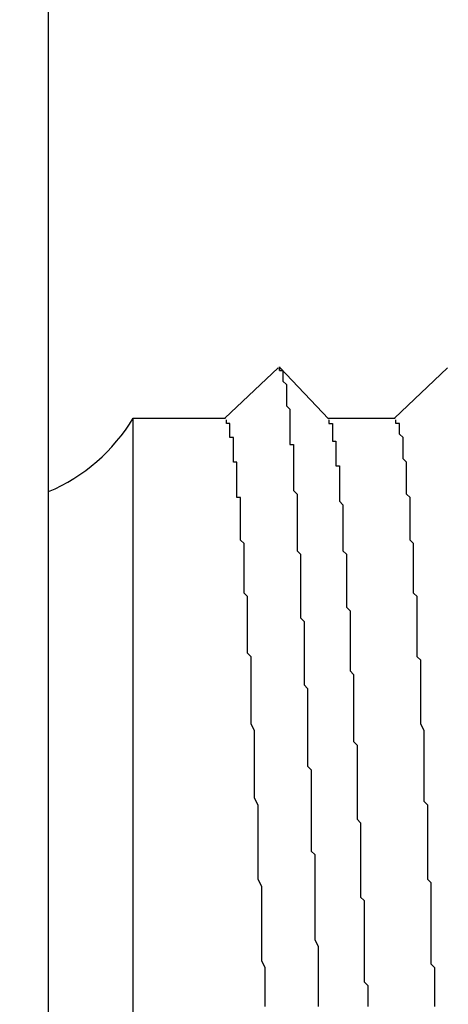
# Model space of a CAD drawing. Extents: x 0 to 2520, y 0 to 1782.
# Drawn here: x 1388 to 1389, y 1060 to 1063 of the extents above; entities that cross this region are included whole.
import ezdxf

# ---------------------------------------------------------------- set-up
doc = ezdxf.new("R2010")
doc.units = 0
doc.header["$LTSCALE"] = 6
doc.layers.get('0').update_dxf_attribs({"linetype": 'CONTINUOUS'})
doc.layers.get('DEFPOINTS').update_dxf_attribs({"linetype": 'CONTINUOUS'})
doc.layers.add('DIMENSION__ISO_', color=7, linetype='CONTINUOUS')
doc.layers.add('VISIBLE__ISO_', color=7, linetype='CONTINUOUS')
doc.styles.add('NOTE_TEXT__ISO_', font='txt.shx', dxfattribs={"bigfont": 'bigfont.shx'})
doc.dimstyles.get("Standard").update_dxf_attribs({"dimtxt": 0.18, "dimasz": 0.18, "dimexe": 0.18, "dimexo": 0.0625, "dimgap": 0.09, "dimtad": 0, "dimtih": 1, "dimtoh": 1, "dimzin": 0, "dimcen": 0.09, "dimazin": 3, "dimtfac": 1, "dimtofl": 0, "dimtmove": 0, "dimatfit": 3})

# ---------------------------------------------------------------- blocks, each defined once
blk = doc.blocks.new('*U84')
at = {"layer": 'DIMENSION__ISO_', "style": 'NOTE_TEXT__ISO_'}
blk.add_text('353.00 mm [13.898 in]', height=18, rotation=90, dxfattribs=at).set_placement((1248.0848, 1070.7322))
blk = doc.blocks.new('*D13')
at = {"layer": 'DEFPOINTS', "color": 0}
for p in [(1384.6568, 1392.4322), (1252.6568, 1039.4322), (1397.3562, 1039.4322)]:
    blk.add_point(p, dxfattribs=at)
at = {"layer": 'DIMENSION__ISO_'}
for p, q in [((1384.6568, 1392.4322), (1233.6068, 1392.4322)), ((1252.6568, 1377.4322), (1252.6568, 1054.4322)), ((1397.3562, 1039.4322), (1233.6068, 1039.4322))]:
    blk.add_line(p, q, dxfattribs=at)
for points in [[(1250.1568, 1377.4322), (1255.1568, 1377.4322), (1252.6568, 1392.4322)], [(1250.1568, 1054.4322), (1255.1568, 1054.4322), (1252.6568, 1039.4322)]]:
    blk.add_solid(points, dxfattribs=at)
blk.add_blockref('*U84', (0, 0))

msp = doc.modelspace()

# ---------------------------------------------------------------- linework, layer by layer
at = {"layer": 'VISIBLE__ISO_'}
for p, q in [((1387.8972, 1028.9374), (1387.8972, 1065.6824)), ((1388.3961, 1061.4552), (1388.5462, 1061.5976)), ((1388.5521, 1061.5973), (1388.6888, 1061.4534)), ((1388.8761, 1061.4552), (1389.0262, 1061.5976)), ((1388.1364, 1057.7552), (1388.1364, 1061.4552)), ((1388.1364, 1061.4552), (1388.3976, 1061.4552)), ((1388.6871, 1061.4552), (1388.8776, 1061.4552))]:
    msp.add_line(p, q, dxfattribs=at)
for points in [[(1388.55, 1061.59, 0), (1388.55, 1061.59, 0), (1388.55, 1061.59, 0), (1388.55, 1061.59, 0), (1388.55, 1061.6, 0), (1388.55, 1061.6, 0), (1388.55, 1061.6, 0), (1388.55, 1061.6, 0), (1388.55, 1061.6, 0), (1388.55, 1061.59, 0), (1388.55, 1061.59, 0), (1388.55, 1061.59, 0), (1388.55, 1061.59, 0), (1388.55, 1061.59, 0), (1388.55, 1061.59, 0), (1388.56, 1061.59, 0), (1388.56, 1061.59, 0), (1388.56, 1061.59, 0), (1388.56, 1061.59, 0), (1388.56, 1061.59, 0), (1388.56, 1061.58, 0), (1388.56, 1061.58, 0), (1388.56, 1061.58, 0), (1388.56, 1061.58, 0), (1388.56, 1061.58, 0), (1388.56, 1061.57, 0), (1388.56, 1061.57, 0), (1388.56, 1061.57, 0), (1388.56, 1061.57, 0), (1388.56, 1061.56, 0), (1388.56, 1061.56, 0), (1388.56, 1061.56, 0), (1388.57, 1061.55, 0), (1388.57, 1061.55, 0), (1388.57, 1061.55, 0), (1388.57, 1061.54, 0), (1388.57, 1061.54, 0), (1388.57, 1061.54, 0), (1388.57, 1061.53, 0), (1388.57, 1061.53, 0), (1388.57, 1061.52, 0), (1388.57, 1061.52, 0), (1388.57, 1061.52, 0), (1388.57, 1061.51, 0), (1388.57, 1061.51, 0), (1388.57, 1061.5, 0), (1388.57, 1061.5, 0), (1388.57, 1061.49, 0), (1388.57, 1061.49, 0), (1388.58, 1061.48, 0), (1388.58, 1061.48, 0), (1388.58, 1061.47, 0), (1388.58, 1061.47, 0), (1388.58, 1061.46, 0), (1388.58, 1061.45, 0), (1388.58, 1061.45, 0), (1388.58, 1061.44, 0), (1388.58, 1061.44, 0), (1388.58, 1061.43, 0), (1388.58, 1061.42, 0), (1388.58, 1061.42, 0), (1388.58, 1061.41, 0), (1388.58, 1061.4, 0), (1388.58, 1061.4, 0), (1388.58, 1061.39, 0), (1388.58, 1061.38, 0), (1388.59, 1061.38, 0), (1388.59, 1061.37, 0), (1388.59, 1061.36, 0), (1388.59, 1061.35, 0), (1388.59, 1061.35, 0), (1388.59, 1061.34, 0), (1388.59, 1061.33, 0), (1388.59, 1061.32, 0), (1388.59, 1061.31, 0), (1388.59, 1061.31, 0), (1388.59, 1061.3, 0), (1388.59, 1061.29, 0), (1388.59, 1061.28, 0), (1388.59, 1061.27, 0), (1388.59, 1061.26, 0), (1388.59, 1061.26, 0), (1388.59, 1061.25, 0), (1388.6, 1061.24, 0), (1388.6, 1061.23, 0), (1388.6, 1061.22, 0), (1388.6, 1061.21, 0), (1388.6, 1061.2, 0), (1388.6, 1061.19, 0), (1388.6, 1061.18, 0), (1388.6, 1061.17, 0), (1388.6, 1061.16, 0), (1388.6, 1061.15, 0), (1388.6, 1061.14, 0), (1388.6, 1061.13, 0), (1388.6, 1061.12, 0), (1388.6, 1061.11, 0), (1388.6, 1061.1, 0), (1388.6, 1061.09, 0), (1388.6, 1061.08, 0), (1388.61, 1061.07, 0), (1388.61, 1061.06, 0), (1388.61, 1061.05, 0), (1388.61, 1061.04, 0), (1388.61, 1061.03, 0), (1388.61, 1061.02, 0), (1388.61, 1061.01, 0), (1388.61, 1061, 0), (1388.61, 1060.99, 0), (1388.61, 1060.97, 0), (1388.61, 1060.96, 0), (1388.61, 1060.95, 0), (1388.61, 1060.94, 0), (1388.61, 1060.93, 0), (1388.61, 1060.92, 0), (1388.61, 1060.91, 0), (1388.61, 1060.89, 0), (1388.62, 1060.88, 0), (1388.62, 1060.87, 0), (1388.62, 1060.86, 0), (1388.62, 1060.85, 0), (1388.62, 1060.84, 0), (1388.62, 1060.82, 0), (1388.62, 1060.81, 0), (1388.62, 1060.8, 0), (1388.62, 1060.79, 0), (1388.62, 1060.77, 0), (1388.62, 1060.76, 0), (1388.62, 1060.75, 0), (1388.62, 1060.74, 0), (1388.62, 1060.72, 0), (1388.62, 1060.71, 0), (1388.62, 1060.7, 0), (1388.63, 1060.69, 0), (1388.63, 1060.67, 0), (1388.63, 1060.66, 0), (1388.63, 1060.65, 0), (1388.63, 1060.63, 0), (1388.63, 1060.62, 0), (1388.63, 1060.61, 0), (1388.63, 1060.59, 0), (1388.63, 1060.58, 0), (1388.63, 1060.57, 0), (1388.63, 1060.55, 0), (1388.63, 1060.54, 0), (1388.63, 1060.53, 0), (1388.63, 1060.51, 0), (1388.63, 1060.5, 0), (1388.63, 1060.49, 0), (1388.63, 1060.47, 0), (1388.64, 1060.46, 0), (1388.64, 1060.44, 0), (1388.64, 1060.43, 0), (1388.64, 1060.42, 0), (1388.64, 1060.4, 0), (1388.64, 1060.39, 0), (1388.64, 1060.37, 0), (1388.64, 1060.36, 0), (1388.64, 1060.35, 0), (1388.64, 1060.33, 0), (1388.64, 1060.32, 0), (1388.64, 1060.3, 0), (1388.64, 1060.29, 0), (1388.64, 1060.27, 0), (1388.64, 1060.26, 0), (1388.64, 1060.25, 0), (1388.64, 1060.23, 0), (1388.65, 1060.22, 0), (1388.65, 1060.2, 0), (1388.65, 1060.19, 0), (1388.65, 1060.17, 0), (1388.65, 1060.16, 0), (1388.65, 1060.14, 0), (1388.65, 1060.13, 0), (1388.65, 1060.11, 0), (1388.65, 1060.1, 0), (1388.65, 1060.08, 0), (1388.65, 1060.07, 0), (1388.65, 1060.05, 0), (1388.65, 1060.04, 0), (1388.65, 1060.02, 0), (1388.65, 1060.01, 0), (1388.65, 1059.99, 0), (1388.65, 1059.98, 0), (1388.66, 1059.96, 0), (1388.66, 1059.95, 0), (1388.66, 1059.93, 0), (1388.66, 1059.92, 0), (1388.66, 1059.9, 0), (1388.66, 1059.89, 0), (1388.66, 1059.87, 0), (1388.66, 1059.86, 0), (1388.66, 1059.84, 0), (1388.66, 1059.83, 0), (1388.66, 1059.81, 0), (1388.66, 1059.79, 0)], [(1388.51, 1059.79, 0), (1388.51, 1059.81, 0), (1388.51, 1059.83, 0), (1388.51, 1059.85, 0), (1388.51, 1059.86, 0), (1388.51, 1059.88, 0), (1388.51, 1059.9, 0), (1388.5, 1059.92, 0), (1388.5, 1059.94, 0), (1388.5, 1059.95, 0), (1388.5, 1059.97, 0), (1388.5, 1059.99, 0), (1388.5, 1060.01, 0), (1388.5, 1060.02, 0), (1388.5, 1060.04, 0), (1388.5, 1060.06, 0), (1388.5, 1060.08, 0), (1388.5, 1060.09, 0), (1388.5, 1060.11, 0), (1388.5, 1060.13, 0), (1388.49, 1060.15, 0), (1388.49, 1060.16, 0), (1388.49, 1060.18, 0), (1388.49, 1060.2, 0), (1388.49, 1060.21, 0), (1388.49, 1060.23, 0), (1388.49, 1060.25, 0), (1388.49, 1060.26, 0), (1388.49, 1060.28, 0), (1388.49, 1060.3, 0), (1388.49, 1060.31, 0), (1388.49, 1060.33, 0), (1388.49, 1060.35, 0), (1388.49, 1060.36, 0), (1388.48, 1060.38, 0), (1388.48, 1060.4, 0), (1388.48, 1060.41, 0), (1388.48, 1060.43, 0), (1388.48, 1060.45, 0), (1388.48, 1060.46, 0), (1388.48, 1060.48, 0), (1388.48, 1060.49, 0), (1388.48, 1060.51, 0), (1388.48, 1060.52, 0), (1388.48, 1060.54, 0), (1388.48, 1060.56, 0), (1388.48, 1060.57, 0), (1388.47, 1060.59, 0), (1388.47, 1060.6, 0), (1388.47, 1060.62, 0), (1388.47, 1060.63, 0), (1388.47, 1060.65, 0), (1388.47, 1060.66, 0), (1388.47, 1060.68, 0), (1388.47, 1060.69, 0), (1388.47, 1060.71, 0), (1388.47, 1060.72, 0), (1388.47, 1060.73, 0), (1388.47, 1060.75, 0), (1388.47, 1060.76, 0), (1388.47, 1060.78, 0), (1388.46, 1060.79, 0), (1388.46, 1060.8, 0), (1388.46, 1060.82, 0), (1388.46, 1060.83, 0), (1388.46, 1060.84, 0), (1388.46, 1060.86, 0), (1388.46, 1060.87, 0), (1388.46, 1060.88, 0), (1388.46, 1060.9, 0), (1388.46, 1060.91, 0), (1388.46, 1060.92, 0), (1388.46, 1060.93, 0), (1388.46, 1060.95, 0), (1388.45, 1060.96, 0), (1388.45, 1060.97, 0), (1388.45, 1060.98, 0), (1388.45, 1060.99, 0), (1388.45, 1061.01, 0), (1388.45, 1061.02, 0), (1388.45, 1061.03, 0), (1388.45, 1061.04, 0), (1388.45, 1061.05, 0), (1388.45, 1061.06, 0), (1388.45, 1061.07, 0), (1388.45, 1061.08, 0), (1388.45, 1061.09, 0), (1388.45, 1061.1, 0), (1388.44, 1061.11, 0), (1388.44, 1061.12, 0), (1388.44, 1061.13, 0), (1388.44, 1061.14, 0), (1388.44, 1061.15, 0), (1388.44, 1061.16, 0), (1388.44, 1061.17, 0), (1388.44, 1061.18, 0), (1388.44, 1061.19, 0), (1388.44, 1061.2, 0), (1388.44, 1061.21, 0), (1388.44, 1061.22, 0), (1388.44, 1061.23, 0), (1388.43, 1061.23, 0), (1388.43, 1061.24, 0), (1388.43, 1061.25, 0), (1388.43, 1061.26, 0), (1388.43, 1061.27, 0), (1388.43, 1061.27, 0), (1388.43, 1061.28, 0), (1388.43, 1061.29, 0), (1388.43, 1061.3, 0), (1388.43, 1061.3, 0), (1388.43, 1061.31, 0), (1388.43, 1061.32, 0), (1388.43, 1061.32, 0), (1388.43, 1061.33, 0), (1388.42, 1061.33, 0), (1388.42, 1061.34, 0), (1388.42, 1061.35, 0), (1388.42, 1061.35, 0), (1388.42, 1061.36, 0), (1388.42, 1061.36, 0), (1388.42, 1061.37, 0), (1388.42, 1061.37, 0), (1388.42, 1061.38, 0), (1388.42, 1061.38, 0), (1388.42, 1061.39, 0), (1388.42, 1061.39, 0), (1388.42, 1061.4, 0), (1388.41, 1061.4, 0), (1388.41, 1061.4, 0), (1388.41, 1061.41, 0), (1388.41, 1061.41, 0), (1388.41, 1061.42, 0), (1388.41, 1061.42, 0), (1388.41, 1061.42, 0), (1388.41, 1061.43, 0), (1388.41, 1061.43, 0), (1388.41, 1061.43, 0), (1388.41, 1061.43, 0), (1388.41, 1061.44, 0), (1388.41, 1061.44, 0), (1388.41, 1061.44, 0), (1388.4, 1061.44, 0), (1388.4, 1061.44, 0), (1388.4, 1061.44, 0), (1388.4, 1061.45, 0), (1388.4, 1061.45, 0), (1388.4, 1061.45, 0), (1388.4, 1061.45, 0), (1388.4, 1061.45, 0), (1388.4, 1061.45, 0), (1388.4, 1061.45, 0)], [(1388.69, 1061.45, 0), (1388.69, 1061.45, 0), (1388.69, 1061.45, 0), (1388.69, 1061.45, 0), (1388.69, 1061.44, 0), (1388.69, 1061.44, 0), (1388.69, 1061.44, 0), (1388.69, 1061.44, 0), (1388.69, 1061.44, 0), (1388.69, 1061.44, 0), (1388.69, 1061.44, 0), (1388.7, 1061.44, 0), (1388.7, 1061.43, 0), (1388.7, 1061.43, 0), (1388.7, 1061.43, 0), (1388.7, 1061.43, 0), (1388.7, 1061.43, 0), (1388.7, 1061.43, 0), (1388.7, 1061.42, 0), (1388.7, 1061.42, 0), (1388.7, 1061.42, 0), (1388.7, 1061.42, 0), (1388.7, 1061.41, 0), (1388.7, 1061.41, 0), (1388.7, 1061.41, 0), (1388.7, 1061.4, 0), (1388.7, 1061.4, 0), (1388.7, 1061.4, 0), (1388.7, 1061.39, 0), (1388.71, 1061.39, 0), (1388.71, 1061.39, 0), (1388.71, 1061.38, 0), (1388.71, 1061.38, 0), (1388.71, 1061.38, 0), (1388.71, 1061.37, 0), (1388.71, 1061.37, 0), (1388.71, 1061.37, 0), (1388.71, 1061.36, 0), (1388.71, 1061.36, 0), (1388.71, 1061.35, 0), (1388.71, 1061.35, 0), (1388.71, 1061.34, 0), (1388.71, 1061.34, 0), (1388.71, 1061.33, 0), (1388.71, 1061.33, 0), (1388.71, 1061.32, 0), (1388.72, 1061.32, 0), (1388.72, 1061.31, 0), (1388.72, 1061.31, 0), (1388.72, 1061.3, 0), (1388.72, 1061.3, 0), (1388.72, 1061.29, 0), (1388.72, 1061.29, 0), (1388.72, 1061.28, 0), (1388.72, 1061.27, 0), (1388.72, 1061.27, 0), (1388.72, 1061.26, 0), (1388.72, 1061.26, 0), (1388.72, 1061.25, 0), (1388.72, 1061.24, 0), (1388.72, 1061.24, 0), (1388.72, 1061.23, 0), (1388.72, 1061.22, 0), (1388.72, 1061.22, 0), (1388.73, 1061.21, 0), (1388.73, 1061.2, 0), (1388.73, 1061.19, 0), (1388.73, 1061.19, 0), (1388.73, 1061.18, 0), (1388.73, 1061.17, 0), (1388.73, 1061.17, 0), (1388.73, 1061.16, 0), (1388.73, 1061.15, 0), (1388.73, 1061.14, 0), (1388.73, 1061.13, 0), (1388.73, 1061.13, 0), (1388.73, 1061.12, 0), (1388.73, 1061.11, 0), (1388.73, 1061.1, 0), (1388.73, 1061.09, 0), (1388.73, 1061.09, 0), (1388.73, 1061.08, 0), (1388.74, 1061.07, 0), (1388.74, 1061.06, 0), (1388.74, 1061.05, 0), (1388.74, 1061.04, 0), (1388.74, 1061.03, 0), (1388.74, 1061.03, 0), (1388.74, 1061.02, 0), (1388.74, 1061.01, 0), (1388.74, 1061, 0), (1388.74, 1060.99, 0), (1388.74, 1060.98, 0), (1388.74, 1060.97, 0), (1388.74, 1060.96, 0), (1388.74, 1060.95, 0), (1388.74, 1060.94, 0), (1388.74, 1060.93, 0), (1388.74, 1060.92, 0), (1388.75, 1060.91, 0), (1388.75, 1060.9, 0), (1388.75, 1060.89, 0), (1388.75, 1060.88, 0), (1388.75, 1060.87, 0), (1388.75, 1060.86, 0), (1388.75, 1060.85, 0), (1388.75, 1060.84, 0), (1388.75, 1060.83, 0), (1388.75, 1060.82, 0), (1388.75, 1060.81, 0), (1388.75, 1060.8, 0), (1388.75, 1060.79, 0), (1388.75, 1060.78, 0), (1388.75, 1060.77, 0), (1388.75, 1060.76, 0), (1388.75, 1060.75, 0), (1388.75, 1060.74, 0), (1388.76, 1060.73, 0), (1388.76, 1060.71, 0), (1388.76, 1060.7, 0), (1388.76, 1060.69, 0), (1388.76, 1060.68, 0), (1388.76, 1060.67, 0), (1388.76, 1060.66, 0), (1388.76, 1060.65, 0), (1388.76, 1060.64, 0), (1388.76, 1060.62, 0), (1388.76, 1060.61, 0), (1388.76, 1060.6, 0), (1388.76, 1060.59, 0), (1388.76, 1060.58, 0), (1388.76, 1060.57, 0), (1388.76, 1060.55, 0), (1388.76, 1060.54, 0), (1388.77, 1060.53, 0), (1388.77, 1060.52, 0), (1388.77, 1060.51, 0), (1388.77, 1060.49, 0), (1388.77, 1060.48, 0), (1388.77, 1060.47, 0), (1388.77, 1060.46, 0), (1388.77, 1060.45, 0), (1388.77, 1060.43, 0), (1388.77, 1060.42, 0), (1388.77, 1060.41, 0), (1388.77, 1060.4, 0), (1388.77, 1060.38, 0), (1388.77, 1060.37, 0), (1388.77, 1060.36, 0), (1388.77, 1060.35, 0), (1388.77, 1060.33, 0), (1388.77, 1060.32, 0), (1388.78, 1060.31, 0), (1388.78, 1060.3, 0), (1388.78, 1060.28, 0), (1388.78, 1060.27, 0), (1388.78, 1060.26, 0), (1388.78, 1060.25, 0), (1388.78, 1060.23, 0), (1388.78, 1060.22, 0), (1388.78, 1060.21, 0), (1388.78, 1060.19, 0), (1388.78, 1060.18, 0), (1388.78, 1060.17, 0), (1388.78, 1060.15, 0), (1388.78, 1060.14, 0), (1388.78, 1060.13, 0), (1388.78, 1060.12, 0), (1388.78, 1060.1, 0), (1388.79, 1060.09, 0), (1388.79, 1060.08, 0), (1388.79, 1060.06, 0), (1388.79, 1060.05, 0), (1388.79, 1060.04, 0), (1388.79, 1060.02, 0), (1388.79, 1060.01, 0), (1388.79, 1060, 0), (1388.79, 1059.98, 0), (1388.79, 1059.97, 0), (1388.79, 1059.96, 0), (1388.79, 1059.94, 0), (1388.79, 1059.93, 0), (1388.79, 1059.91, 0), (1388.79, 1059.9, 0), (1388.79, 1059.89, 0), (1388.79, 1059.87, 0), (1388.79, 1059.86, 0), (1388.8, 1059.85, 0), (1388.8, 1059.83, 0), (1388.8, 1059.82, 0), (1388.8, 1059.81, 0), (1388.8, 1059.79, 0)], [(1388.99, 1059.79, 0), (1388.99, 1059.8, 0), (1388.99, 1059.81, 0), (1388.99, 1059.83, 0), (1388.99, 1059.84, 0), (1388.99, 1059.85, 0), (1388.99, 1059.87, 0), (1388.99, 1059.88, 0), (1388.99, 1059.9, 0), (1388.98, 1059.91, 0), (1388.98, 1059.92, 0), (1388.98, 1059.94, 0), (1388.98, 1059.95, 0), (1388.98, 1059.96, 0), (1388.98, 1059.98, 0), (1388.98, 1059.99, 0), (1388.98, 1060, 0), (1388.98, 1060.02, 0), (1388.98, 1060.03, 0), (1388.98, 1060.04, 0), (1388.98, 1060.06, 0), (1388.98, 1060.07, 0), (1388.98, 1060.08, 0), (1388.98, 1060.1, 0), (1388.98, 1060.11, 0), (1388.98, 1060.12, 0), (1388.98, 1060.14, 0), (1388.97, 1060.15, 0), (1388.97, 1060.16, 0), (1388.97, 1060.18, 0), (1388.97, 1060.19, 0), (1388.97, 1060.2, 0), (1388.97, 1060.21, 0), (1388.97, 1060.23, 0), (1388.97, 1060.24, 0), (1388.97, 1060.25, 0), (1388.97, 1060.27, 0), (1388.97, 1060.28, 0), (1388.97, 1060.29, 0), (1388.97, 1060.3, 0), (1388.97, 1060.32, 0), (1388.97, 1060.33, 0), (1388.97, 1060.34, 0), (1388.97, 1060.36, 0), (1388.96, 1060.37, 0), (1388.96, 1060.38, 0), (1388.96, 1060.39, 0), (1388.96, 1060.41, 0), (1388.96, 1060.42, 0), (1388.96, 1060.43, 0), (1388.96, 1060.44, 0), (1388.96, 1060.45, 0), (1388.96, 1060.47, 0), (1388.96, 1060.48, 0), (1388.96, 1060.49, 0), (1388.96, 1060.5, 0), (1388.96, 1060.51, 0), (1388.96, 1060.53, 0), (1388.96, 1060.54, 0), (1388.96, 1060.55, 0), (1388.96, 1060.56, 0), (1388.96, 1060.57, 0), (1388.95, 1060.59, 0), (1388.95, 1060.6, 0), (1388.95, 1060.61, 0), (1388.95, 1060.62, 0), (1388.95, 1060.63, 0), (1388.95, 1060.64, 0), (1388.95, 1060.65, 0), (1388.95, 1060.67, 0), (1388.95, 1060.68, 0), (1388.95, 1060.69, 0), (1388.95, 1060.7, 0), (1388.95, 1060.71, 0), (1388.95, 1060.72, 0), (1388.95, 1060.73, 0), (1388.95, 1060.74, 0), (1388.95, 1060.75, 0), (1388.95, 1060.77, 0), (1388.94, 1060.78, 0), (1388.94, 1060.79, 0), (1388.94, 1060.8, 0), (1388.94, 1060.81, 0), (1388.94, 1060.82, 0), (1388.94, 1060.83, 0), (1388.94, 1060.84, 0), (1388.94, 1060.85, 0), (1388.94, 1060.86, 0), (1388.94, 1060.87, 0), (1388.94, 1060.88, 0), (1388.94, 1060.89, 0), (1388.94, 1060.9, 0), (1388.94, 1060.91, 0), (1388.94, 1060.92, 0), (1388.94, 1060.93, 0), (1388.94, 1060.94, 0), (1388.94, 1060.95, 0), (1388.93, 1060.96, 0), (1388.93, 1060.97, 0), (1388.93, 1060.98, 0), (1388.93, 1060.99, 0), (1388.93, 1061, 0), (1388.93, 1061, 0), (1388.93, 1061.01, 0), (1388.93, 1061.02, 0), (1388.93, 1061.03, 0), (1388.93, 1061.04, 0), (1388.93, 1061.05, 0), (1388.93, 1061.06, 0), (1388.93, 1061.07, 0), (1388.93, 1061.07, 0), (1388.93, 1061.08, 0), (1388.93, 1061.09, 0), (1388.93, 1061.1, 0), (1388.92, 1061.11, 0), (1388.92, 1061.12, 0), (1388.92, 1061.12, 0), (1388.92, 1061.13, 0), (1388.92, 1061.14, 0), (1388.92, 1061.15, 0), (1388.92, 1061.16, 0), (1388.92, 1061.16, 0), (1388.92, 1061.17, 0), (1388.92, 1061.18, 0), (1388.92, 1061.19, 0), (1388.92, 1061.19, 0), (1388.92, 1061.2, 0), (1388.92, 1061.21, 0), (1388.92, 1061.21, 0), (1388.92, 1061.22, 0), (1388.92, 1061.23, 0), (1388.92, 1061.23, 0), (1388.91, 1061.24, 0), (1388.91, 1061.25, 0), (1388.91, 1061.25, 0), (1388.91, 1061.26, 0), (1388.91, 1061.27, 0), (1388.91, 1061.27, 0), (1388.91, 1061.28, 0), (1388.91, 1061.28, 0), (1388.91, 1061.29, 0), (1388.91, 1061.3, 0), (1388.91, 1061.3, 0), (1388.91, 1061.31, 0), (1388.91, 1061.31, 0), (1388.91, 1061.32, 0), (1388.91, 1061.32, 0), (1388.91, 1061.33, 0), (1388.91, 1061.33, 0), (1388.9, 1061.34, 0), (1388.9, 1061.34, 0), (1388.9, 1061.35, 0), (1388.9, 1061.35, 0), (1388.9, 1061.36, 0), (1388.9, 1061.36, 0), (1388.9, 1061.36, 0), (1388.9, 1061.37, 0), (1388.9, 1061.37, 0), (1388.9, 1061.38, 0), (1388.9, 1061.38, 0), (1388.9, 1061.38, 0), (1388.9, 1061.39, 0), (1388.9, 1061.39, 0), (1388.9, 1061.39, 0), (1388.9, 1061.4, 0), (1388.9, 1061.4, 0), (1388.9, 1061.4, 0), (1388.89, 1061.41, 0), (1388.89, 1061.41, 0), (1388.89, 1061.41, 0), (1388.89, 1061.42, 0), (1388.89, 1061.42, 0), (1388.89, 1061.42, 0), (1388.89, 1061.42, 0), (1388.89, 1061.42, 0), (1388.89, 1061.43, 0), (1388.89, 1061.43, 0), (1388.89, 1061.43, 0), (1388.89, 1061.43, 0), (1388.89, 1061.43, 0), (1388.89, 1061.44, 0), (1388.89, 1061.44, 0), (1388.89, 1061.44, 0), (1388.89, 1061.44, 0), (1388.88, 1061.44, 0), (1388.88, 1061.44, 0), (1388.88, 1061.44, 0), (1388.88, 1061.44, 0), (1388.88, 1061.45, 0), (1388.88, 1061.45, 0), (1388.88, 1061.45, 0), (1388.88, 1061.45, 0), (1388.88, 1061.45, 0), (1388.88, 1061.45, 0), (1388.88, 1061.45, 0), (1388.88, 1061.45, 0), (1388.88, 1061.45, 0), (1388.88, 1061.45, 0)]]:
    msp.add_polyline3d(points, dxfattribs=at)
msp.add_arc((1387.6967, 1061.7189), 0.5128, 293.0158, 329.0463, dxfattribs=at)

# ---------------------------------------------------------------- dimensions: what is measured, and where the dimension line sits
at = {"layer": 'DIMENSION__ISO_'}
dim = msp.add_linear_dim(base=(1252.6568, 1039.4322), p1=(1384.6568, 1392.4322), p2=(1397.3562, 1039.4322), angle=270, text='<> mm [13.898 in]', dimstyle='Standard', override={"dimgap": 0.762, "dimdec": 2, "dimpost": '', "dimtol": 0, "dimlim": 0, "dimtp": 0, "dimtm": 0, "dimtdec": 2, "dimtofl": 0, "dimatfit": 1}, dxfattribs=at)
dim.commit()
dim.dimension.update_dxf_attribs({"geometry": '*D13', "text_midpoint": (1252.6568, 1215.9322), "dimtype": 128})

doc.saveas('drawing.dxf')
